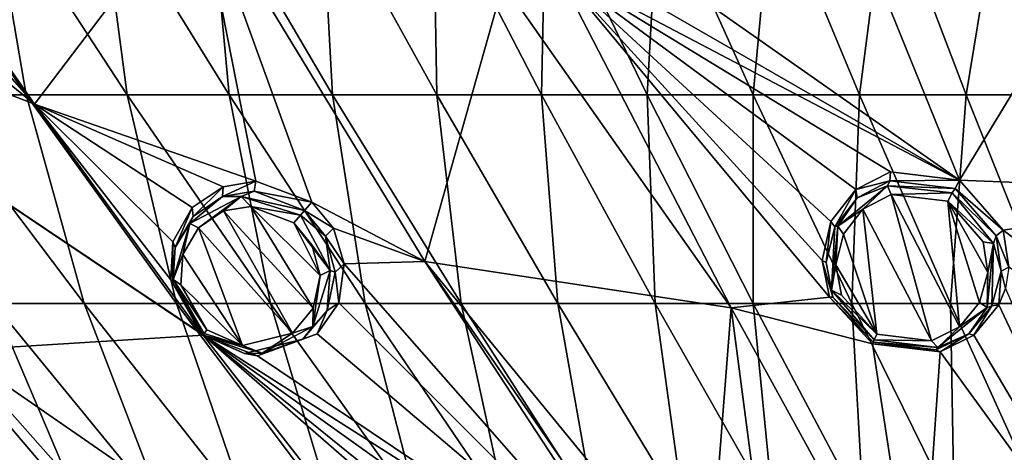
# Model space of a CAD drawing. Units: millimetres. Extents: x -67 to 67, y -67 to 185.
# Drawn here: x -36 to -19, y -42 to -35 of the extents above; entities that cross this region are included whole.
import ezdxf

# ---------------------------------------------------------------- set-up
doc = ezdxf.new("R2010")
doc.units = ezdxf.units.MM
doc.header["$LTSCALE"] = 41.718519
for name, color, linetype in [('177', 7, 'CONTINUOUS'), ('178', 7, 'CONTINUOUS'), ('235', 7, 'CONTINUOUS'), ('236', 7, 'CONTINUOUS'), ('257', 7, 'CONTINUOUS'), ('331', 7, 'CONTINUOUS'), ('360', 7, 'CONTINUOUS'), ('457', 7, 'CONTINUOUS'), ('458', 7, 'CONTINUOUS'), ('485', 7, 'CONTINUOUS'), ('486', 7, 'CONTINUOUS'), ('616', 7, 'CONTINUOUS'), ('691', 7, 'CONTINUOUS'), ('698', 7, 'CONTINUOUS'), ('714', 7, 'CONTINUOUS'), ('855', 7, 'CONTINUOUS')]:
    doc.layers.add(name, color=color, linetype=linetype)

msp = doc.modelspace()

# ---------------------------------------------------------------- linework, layer by layer
at = {"layer": '177', "linetype": 'Continuous'}
for points in [[(-21.238, -37.48, -10.064), (-21.253, -37.636, -11.166), (-21.826, -37.78, -9.902), (-21.238, -37.48, -10.064)], [(-20.072, -37.622, -10.229), (-21.253, -37.636, -11.166), (-21.238, -37.48, -10.064), (-20.072, -37.622, -10.229)], [(-21.253, -37.636, -11.166), (-21.801, -37.922, -11.032), (-21.826, -37.78, -9.902), (-21.253, -37.636, -11.166)], [(-20.147, -37.764, -11.306), (-21.253, -37.636, -11.166), (-20.072, -37.622, -10.229), (-20.147, -37.764, -11.306)], [(-21.826, -37.78, -9.902), (-22.181, -38.409, -10.882), (-22.248, -38.32, -9.714), (-21.826, -37.78, -9.902)], [(-21.801, -37.922, -11.032), (-22.181, -38.409, -10.882), (-21.826, -37.78, -9.902), (-21.801, -37.922, -11.032)], [(-22.248, -38.32, -9.714), (-22.324, -39.009, -10.746), (-22.395, -38.977, -9.545), (-22.248, -38.32, -9.714)], [(-22.181, -38.409, -10.882), (-22.324, -39.009, -10.746), (-22.248, -38.32, -9.714), (-22.181, -38.409, -10.882)], [(-22.324, -39.009, -10.746), (-22.215, -39.598, -10.65), (-22.395, -38.977, -9.545), (-22.324, -39.009, -10.746)], [(-22.395, -38.977, -9.545), (-22.215, -39.598, -10.65), (-22.269, -39.595, -9.432), (-22.395, -38.977, -9.545)], [(-21.53, -40.355, -10.616), (-21.545, -40.383, -9.396), (-22.269, -39.595, -9.432), (-21.53, -40.355, -10.616)], [(-22.215, -39.598, -10.65), (-21.53, -40.355, -10.616), (-22.269, -39.595, -9.432), (-22.215, -39.598, -10.65)]]:
    msp.add_3dface(points, dxfattribs=at)
at = {"layer": '178', "linetype": 'Continuous'}
for points in [[(-20.147, -37.764, -11.306), (-20.072, -37.622, -10.229), (-19.336, -38.469, -10.188), (-20.147, -37.764, -11.306)], [(-19.456, -38.561, -11.269), (-20.147, -37.764, -11.306), (-19.336, -38.469, -10.188), (-19.456, -38.561, -11.269)], [(-19.238, -39.088, -10.084), (-19.456, -38.561, -11.269), (-19.336, -38.469, -10.188), (-19.238, -39.088, -10.084)], [(-19.367, -39.156, -11.178), (-19.456, -38.561, -11.269), (-19.238, -39.088, -10.084), (-19.367, -39.156, -11.178)], [(-19.297, -39.449, -10.004), (-19.367, -39.156, -11.178), (-19.238, -39.088, -10.084), (-19.297, -39.449, -10.004)], [(-19.528, -39.745, -11.05), (-19.367, -39.156, -11.178), (-19.407, -39.728, -9.929), (-19.528, -39.745, -11.05)], [(-19.407, -39.728, -9.929), (-19.367, -39.156, -11.178), (-19.297, -39.449, -10.004), (-19.407, -39.728, -9.929)], [(-19.917, -40.216, -10.904), (-19.528, -39.745, -11.05), (-19.83, -40.24, -9.749), (-19.917, -40.216, -10.904)], [(-19.83, -40.24, -9.749), (-19.528, -39.745, -11.05), (-19.407, -39.728, -9.929), (-19.83, -40.24, -9.749)], [(-20.466, -40.486, -10.766), (-19.917, -40.216, -10.904), (-20.402, -40.521, -9.584), (-20.466, -40.486, -10.766)], [(-20.402, -40.521, -9.584), (-19.917, -40.216, -10.904), (-19.83, -40.24, -9.749), (-20.402, -40.521, -9.584)], [(-21.545, -40.383, -9.396), (-21.53, -40.355, -10.616), (-20.466, -40.486, -10.766), (-21.545, -40.383, -9.396)], [(-21.545, -40.383, -9.396), (-20.466, -40.486, -10.766), (-20.402, -40.521, -9.584), (-21.545, -40.383, -9.396)]]:
    msp.add_3dface(points, dxfattribs=at)
at = {"layer": '235', "linetype": 'Continuous'}
for points in [[(-32.513, -37.734, -7.314), (-33.022, -38.235, -8.22), (-33.036, -38.085, -7.022), (-32.513, -37.734, -7.314)], [(-32.526, -37.9, -8.459), (-33.022, -38.235, -8.22), (-32.513, -37.734, -7.314), (-32.526, -37.9, -8.459)], [(-31.987, -37.811, -8.632), (-32.526, -37.9, -8.459), (-31.958, -37.638, -7.523), (-31.987, -37.811, -8.632)], [(-31.958, -37.638, -7.523), (-32.526, -37.9, -8.459), (-32.513, -37.734, -7.314), (-31.958, -37.638, -7.523)], [(-31.017, -37.991, -7.704), (-31.987, -37.811, -8.632), (-31.958, -37.638, -7.523), (-31.017, -37.991, -7.704)], [(-31.136, -38.136, -8.772), (-31.987, -37.811, -8.632), (-31.017, -37.991, -7.704), (-31.136, -38.136, -8.772)], [(-33.036, -38.085, -7.022), (-33.322, -38.761, -7.972), (-33.364, -38.664, -6.704), (-33.036, -38.085, -7.022)], [(-33.022, -38.235, -8.22), (-33.322, -38.761, -7.972), (-33.036, -38.085, -7.022), (-33.022, -38.235, -8.22)], [(-33.364, -38.664, -6.704), (-33.36, -39.357, -7.775), (-33.398, -39.303, -6.456), (-33.364, -38.664, -6.704)], [(-33.322, -38.761, -7.972), (-33.36, -39.357, -7.775), (-33.364, -38.664, -6.704), (-33.322, -38.761, -7.972)], [(-33.36, -39.357, -7.775), (-32.851, -40.237, -7.651), (-33.398, -39.303, -6.456), (-33.36, -39.357, -7.775)], [(-33.398, -39.303, -6.456), (-32.851, -40.237, -7.651), (-32.891, -40.203, -6.301), (-33.398, -39.303, -6.456)], [(-32.851, -40.237, -7.651), (-32.851, -40.237, -6.304), (-32.891, -40.203, -6.301), (-32.851, -40.237, -7.651)]]:
    msp.add_3dface(points, dxfattribs=at)
at = {"layer": '236', "linetype": 'Continuous'}
for points in [[(-31.136, -38.136, -8.772), (-31.017, -37.991, -7.704), (-30.651, -38.433, -7.679), (-31.136, -38.136, -8.772)], [(-30.786, -38.565, -8.748), (-31.136, -38.136, -8.772), (-30.651, -38.433, -7.679), (-30.786, -38.565, -8.748)], [(-30.466, -39.037, -7.545), (-30.786, -38.565, -8.748), (-30.651, -38.433, -7.679), (-30.466, -39.037, -7.545)], [(-30.62, -39.176, -8.625), (-30.786, -38.565, -8.748), (-30.466, -39.037, -7.545), (-30.62, -39.176, -8.625)], [(-30.561, -39.69, -7.302), (-30.62, -39.176, -8.625), (-30.466, -39.037, -7.545), (-30.561, -39.69, -7.302)], [(-30.757, -39.819, -8.404), (-30.62, -39.176, -8.625), (-30.561, -39.69, -7.302), (-30.757, -39.819, -8.404)], [(-30.925, -40.218, -7), (-30.757, -39.819, -8.404), (-30.561, -39.69, -7.302), (-30.925, -40.218, -7)], [(-31.169, -40.307, -8.141), (-30.757, -39.819, -8.404), (-30.925, -40.218, -7), (-31.169, -40.307, -8.141)], [(-32.851, -40.237, -6.304), (-32.851, -40.237, -7.651), (-32.151, -40.545, -7.771), (-32.851, -40.237, -6.304)], [(-32.851, -40.237, -6.304), (-32.151, -40.545, -7.771), (-31.932, -40.584, -6.511), (-32.851, -40.237, -6.304)], [(-31.932, -40.584, -6.511), (-31.169, -40.307, -8.141), (-30.925, -40.218, -7), (-31.932, -40.584, -6.511)], [(-32.151, -40.545, -7.771), (-31.169, -40.307, -8.141), (-31.932, -40.584, -6.511), (-32.151, -40.545, -7.771)]]:
    msp.add_3dface(points, dxfattribs=at)
at = {"layer": '257', "linetype": 'Continuous'}
for points in [[(-38.796, -32.832, -6.792), (-38.377, -32.492, -7.048), (-35.701, -36.338, -6.694), (-38.796, -32.832, -6.792)], [(-38.377, -32.492, -7.048), (-32.935, -32.699, -8.622), (-35.701, -36.338, -6.694), (-38.377, -32.492, -7.048)], [(-32.935, -32.699, -8.622), (-31.958, -37.638, -7.523), (-35.701, -36.338, -6.694), (-32.935, -32.699, -8.622)], [(-32.935, -32.699, -8.622), (-27.784, -34.302, -9.466), (-29.107, -38.995, -7.963), (-32.935, -32.699, -8.622)], [(-31.017, -37.991, -7.704), (-31.958, -37.638, -7.523), (-32.935, -32.699, -8.622), (-31.017, -37.991, -7.704)], [(-31.017, -37.991, -7.704), (-32.935, -32.699, -8.622), (-29.107, -38.995, -7.963), (-31.017, -37.991, -7.704)], [(-20.072, -37.622, -10.229), (-26.29, -33.262, -9.971), (-22.055, -32.736, -10.753), (-20.072, -37.622, -10.229)], [(-17.428, -33.27, -11.245), (-20.072, -37.622, -10.229), (-22.055, -32.736, -10.753), (-17.428, -33.27, -11.245)], [(-39.88, -32.937, -6.362), (-38.796, -32.832, -6.792), (-35.701, -36.338, -6.694), (-39.88, -32.937, -6.362)], [(-39.88, -32.937, -6.362), (-35.701, -36.338, -6.694), (-42.672, -33.639, -4.947), (-39.88, -32.937, -6.362)], [(-20.072, -37.622, -10.229), (-26.647, -33.839, -9.791), (-26.29, -33.262, -9.971), (-20.072, -37.622, -10.229)], [(-20.072, -37.622, -10.229), (-17.428, -33.27, -11.245), (-15.03, -37.824, -10.864), (-20.072, -37.622, -10.229)], [(-32.891, -40.203, -6.301), (-32.851, -40.237, -6.304), (-42.672, -33.639, -4.947), (-32.891, -40.203, -6.301)], [(-42.672, -33.639, -4.947), (-32.851, -40.237, -6.304), (-37.033, -40.498, -4.465), (-42.672, -33.639, -4.947)], [(-35.701, -36.338, -6.694), (-32.891, -40.203, -6.301), (-42.672, -33.639, -4.947), (-35.701, -36.338, -6.694)], [(-20.072, -37.622, -10.229), (-26.893, -34.042, -9.702), (-26.647, -33.839, -9.791), (-20.072, -37.622, -10.229)], [(-27.784, -34.302, -9.466), (-26.893, -34.042, -9.702), (-23.928, -39.778, -9.043), (-27.784, -34.302, -9.466)], [(-20.072, -37.622, -10.229), (-21.238, -37.48, -10.064), (-26.893, -34.042, -9.702), (-20.072, -37.622, -10.229)], [(-21.238, -37.48, -10.064), (-21.826, -37.78, -9.902), (-26.893, -34.042, -9.702), (-21.238, -37.48, -10.064)], [(-21.826, -37.78, -9.902), (-22.248, -38.32, -9.714), (-26.893, -34.042, -9.702), (-21.826, -37.78, -9.902)], [(-22.248, -38.32, -9.714), (-22.395, -38.977, -9.545), (-26.893, -34.042, -9.702), (-22.248, -38.32, -9.714)], [(-22.395, -38.977, -9.545), (-22.269, -39.595, -9.432), (-26.893, -34.042, -9.702), (-22.395, -38.977, -9.545)], [(-26.893, -34.042, -9.702), (-22.269, -39.595, -9.432), (-23.928, -39.778, -9.043), (-26.893, -34.042, -9.702)], [(-27.784, -34.302, -9.466), (-23.928, -39.778, -9.043), (-29.107, -38.995, -7.963), (-27.784, -34.302, -9.466)], [(-31.958, -37.638, -7.523), (-32.513, -37.734, -7.314), (-35.701, -36.338, -6.694), (-31.958, -37.638, -7.523)], [(-32.513, -37.734, -7.314), (-33.036, -38.085, -7.022), (-35.701, -36.338, -6.694), (-32.513, -37.734, -7.314)], [(-33.036, -38.085, -7.022), (-33.364, -38.664, -6.704), (-35.701, -36.338, -6.694), (-33.036, -38.085, -7.022)], [(-33.364, -38.664, -6.704), (-33.398, -39.303, -6.456), (-35.701, -36.338, -6.694), (-33.364, -38.664, -6.704)], [(-33.398, -39.303, -6.456), (-32.891, -40.203, -6.301), (-35.701, -36.338, -6.694), (-33.398, -39.303, -6.456)], [(-19.336, -38.469, -10.188), (-20.072, -37.622, -10.229), (-15.03, -37.824, -10.864), (-19.336, -38.469, -10.188)], [(-13.391, -42.937, -10.14), (-19.336, -38.469, -10.188), (-15.03, -37.824, -10.864), (-13.391, -42.937, -10.14)], [(-30.651, -38.433, -7.679), (-31.017, -37.991, -7.704), (-29.107, -38.995, -7.963), (-30.651, -38.433, -7.679)], [(-30.466, -39.037, -7.545), (-30.651, -38.433, -7.679), (-29.107, -38.995, -7.963), (-30.466, -39.037, -7.545)], [(-13.391, -42.937, -10.14), (-19.238, -39.088, -10.084), (-19.336, -38.469, -10.188), (-13.391, -42.937, -10.14)], [(-25.022, -45.223, -7.137), (-30.561, -39.69, -7.302), (-30.466, -39.037, -7.545), (-25.022, -45.223, -7.137)], [(-25.022, -45.223, -7.137), (-30.466, -39.037, -7.545), (-29.107, -38.995, -7.963), (-25.022, -45.223, -7.137)], [(-24.323, -44.825, -7.489), (-24.888, -45.101, -7.222), (-29.107, -38.995, -7.963), (-24.323, -44.825, -7.489)], [(-23.928, -39.778, -9.043), (-24.323, -44.825, -7.489), (-29.107, -38.995, -7.963), (-23.928, -39.778, -9.043)], [(-24.888, -45.101, -7.222), (-25.022, -45.223, -7.137), (-29.107, -38.995, -7.963), (-24.888, -45.101, -7.222)], [(-19.407, -39.728, -9.929), (-19.297, -39.449, -10.004), (-16.519, -45.85, -9.005), (-19.407, -39.728, -9.929)], [(-25.022, -45.223, -7.137), (-30.925, -40.218, -7), (-30.561, -39.69, -7.302), (-25.022, -45.223, -7.137)], [(-22.269, -39.595, -9.432), (-21.545, -40.383, -9.396), (-23.928, -39.778, -9.043), (-22.269, -39.595, -9.432)], [(-19.83, -40.24, -9.749), (-19.407, -39.728, -9.929), (-16.519, -45.85, -9.005), (-19.83, -40.24, -9.749)], [(-23.249, -44.967, -7.749), (-24.323, -44.825, -7.489), (-23.928, -39.778, -9.043), (-23.249, -44.967, -7.749)], [(-23.928, -39.778, -9.043), (-21.545, -40.383, -9.396), (-20.749, -45.566, -8.211), (-23.928, -39.778, -9.043)], [(-23.249, -44.967, -7.749), (-23.928, -39.778, -9.043), (-20.749, -45.566, -8.211), (-23.249, -44.967, -7.749)], [(-32.851, -40.237, -6.304), (-27.529, -47.062, -5.506), (-37.033, -40.498, -4.465), (-32.851, -40.237, -6.304)], [(-25.022, -45.223, -7.137), (-25.292, -45.624, -6.902), (-32.851, -40.237, -6.304), (-25.022, -45.223, -7.137)], [(-25.022, -45.223, -7.137), (-32.851, -40.237, -6.304), (-31.932, -40.584, -6.511), (-25.022, -45.223, -7.137)], [(-25.292, -45.624, -6.902), (-25.414, -46.253, -6.619), (-32.851, -40.237, -6.304), (-25.292, -45.624, -6.902)], [(-25.414, -46.253, -6.619), (-25.282, -46.813, -6.441), (-32.851, -40.237, -6.304), (-25.414, -46.253, -6.619)], [(-32.851, -40.237, -6.304), (-25.282, -46.813, -6.441), (-27.529, -47.062, -5.506), (-32.851, -40.237, -6.304)], [(-25.022, -45.223, -7.137), (-31.932, -40.584, -6.511), (-30.925, -40.218, -7), (-25.022, -45.223, -7.137)], [(-20.402, -40.521, -9.584), (-19.83, -40.24, -9.749), (-16.519, -45.85, -9.005), (-20.402, -40.521, -9.584)], [(-21.545, -40.383, -9.396), (-20.402, -40.521, -9.584), (-20.749, -45.566, -8.211), (-21.545, -40.383, -9.396)], [(-37.033, -40.498, -4.465), (-31.006, -47.297, -3.913), (-37.387, -42.626, -3.194), (-37.033, -40.498, -4.465)], [(-37.033, -40.498, -4.465), (-27.529, -47.062, -5.506), (-31.006, -47.297, -3.913), (-37.033, -40.498, -4.465)], [(-20.402, -40.521, -9.584), (-16.519, -45.85, -9.005), (-20.749, -45.566, -8.211), (-20.402, -40.521, -9.584)]]:
    msp.add_3dface(points, dxfattribs=at)
at = {"layer": '331', "linetype": 'Continuous'}
for points in [[(-21.228, -37.864, -11.334), (-20.548, -40.332, -10.95), (-21.705, -38.111, -11.203), (-21.228, -37.864, -11.334)], [(-20.072, -40.097, -11.085), (-20.548, -40.332, -10.95), (-21.228, -37.864, -11.334), (-20.072, -40.097, -11.085)], [(-20.272, -37.975, -11.47), (-20.072, -40.097, -11.085), (-21.228, -37.864, -11.334), (-20.272, -37.975, -11.47)], [(-19.735, -39.688, -11.226), (-20.072, -40.097, -11.085), (-20.272, -37.975, -11.47), (-19.735, -39.688, -11.226)], [(-19.597, -39.18, -11.35), (-19.735, -39.688, -11.226), (-20.272, -37.975, -11.47), (-19.597, -39.18, -11.35)], [(-19.675, -38.664, -11.436), (-19.597, -39.18, -11.35), (-20.272, -37.975, -11.47), (-19.675, -38.664, -11.436)], [(-21.705, -38.111, -11.203), (-21.472, -40.221, -10.802), (-22.035, -38.532, -11.059), (-21.705, -38.111, -11.203)], [(-20.548, -40.332, -10.95), (-21.472, -40.221, -10.802), (-21.705, -38.111, -11.203), (-20.548, -40.332, -10.95)], [(-22.035, -38.532, -11.059), (-21.472, -40.221, -10.802), (-22.16, -39.051, -10.926), (-22.035, -38.532, -11.059)], [(-22.16, -39.051, -10.926), (-21.472, -40.221, -10.802), (-22.066, -39.563, -10.834), (-22.16, -39.051, -10.926)]]:
    msp.add_3dface(points, dxfattribs=at)
at = {"layer": '360', "linetype": 'Continuous'}
for points in [[(-32.043, -38.065, -8.785), (-30.991, -39.784, -8.565), (-32.504, -38.141, -8.615), (-32.043, -38.065, -8.785)], [(-30.875, -39.233, -8.779), (-30.991, -39.784, -8.565), (-32.043, -38.065, -8.785), (-30.875, -39.233, -8.779)], [(-31.317, -38.345, -8.921), (-30.875, -39.233, -8.779), (-32.043, -38.065, -8.785), (-31.317, -38.345, -8.921)], [(-32.504, -38.141, -8.615), (-31.341, -40.204, -8.309), (-32.931, -38.426, -8.383), (-32.504, -38.141, -8.615)], [(-30.991, -39.784, -8.565), (-31.341, -40.204, -8.309), (-32.504, -38.141, -8.615), (-30.991, -39.784, -8.565)], [(-31.017, -38.712, -8.899), (-30.875, -39.233, -8.779), (-31.317, -38.345, -8.921), (-31.017, -38.712, -8.899)], [(-32.931, -38.426, -8.383), (-32.185, -40.412, -7.947), (-33.191, -38.876, -8.142), (-32.931, -38.426, -8.383)], [(-31.341, -40.204, -8.309), (-32.185, -40.412, -7.947), (-32.931, -38.426, -8.383), (-31.341, -40.204, -8.309)], [(-33.191, -38.876, -8.142), (-32.185, -40.412, -7.947), (-33.226, -39.388, -7.949), (-33.191, -38.876, -8.142)], [(-32.185, -40.412, -7.947), (-32.789, -40.147, -7.829), (-33.226, -39.388, -7.949), (-32.185, -40.412, -7.947)]]:
    msp.add_3dface(points, dxfattribs=at)
at = {"layer": '457', "linetype": 'Continuous'}
for points in [[(-32.526, -37.9, -8.459), (-32.207, -37.899, -8.703), (-33.076, -38.354, -8.274), (-32.526, -37.9, -8.459)], [(-32.207, -37.899, -8.703), (-32.931, -38.426, -8.383), (-33.076, -38.354, -8.274), (-32.207, -37.899, -8.703)], [(-33.022, -38.235, -8.22), (-32.526, -37.9, -8.459), (-33.076, -38.354, -8.274), (-33.022, -38.235, -8.22)], [(-32.504, -38.141, -8.615), (-32.931, -38.426, -8.383), (-32.207, -37.899, -8.703), (-32.504, -38.141, -8.615)], [(-32.526, -37.9, -8.459), (-31.987, -37.811, -8.632), (-32.207, -37.899, -8.703), (-32.526, -37.9, -8.459)], [(-32.043, -38.065, -8.785), (-32.504, -38.141, -8.615), (-32.207, -37.899, -8.703), (-32.043, -38.065, -8.785)], [(-31.987, -37.811, -8.632), (-31.136, -38.136, -8.772), (-32.207, -37.899, -8.703), (-31.987, -37.811, -8.632)], [(-31.136, -38.136, -8.772), (-31.205, -38.211, -8.913), (-32.207, -37.899, -8.703), (-31.136, -38.136, -8.772)], [(-31.205, -38.211, -8.913), (-32.043, -38.065, -8.785), (-32.207, -37.899, -8.703), (-31.205, -38.211, -8.913)], [(-31.317, -38.345, -8.921), (-32.043, -38.065, -8.785), (-31.205, -38.211, -8.913), (-31.317, -38.345, -8.921)], [(-33.322, -38.761, -7.972), (-33.022, -38.235, -8.22), (-33.076, -38.354, -8.274), (-33.322, -38.761, -7.972)], [(-33.322, -38.761, -7.972), (-33.076, -38.354, -8.274), (-33.358, -39.298, -7.85), (-33.322, -38.761, -7.972)], [(-33.076, -38.354, -8.274), (-33.191, -38.876, -8.142), (-33.358, -39.298, -7.85), (-33.076, -38.354, -8.274)], [(-32.931, -38.426, -8.383), (-33.191, -38.876, -8.142), (-33.076, -38.354, -8.274), (-32.931, -38.426, -8.383)], [(-33.36, -39.357, -7.775), (-33.322, -38.761, -7.972), (-33.358, -39.298, -7.85), (-33.36, -39.357, -7.775)], [(-33.191, -38.876, -8.142), (-33.226, -39.388, -7.949), (-33.358, -39.298, -7.85), (-33.191, -38.876, -8.142)], [(-33.36, -39.357, -7.775), (-33.358, -39.298, -7.85), (-32.851, -40.237, -7.651), (-33.36, -39.357, -7.775)], [(-33.226, -39.388, -7.949), (-32.789, -40.147, -7.829), (-33.358, -39.298, -7.85), (-33.226, -39.388, -7.949)], [(-33.358, -39.298, -7.85), (-32.789, -40.147, -7.829), (-32.836, -40.211, -7.756), (-33.358, -39.298, -7.85)], [(-32.851, -40.237, -7.651), (-33.358, -39.298, -7.85), (-32.836, -40.211, -7.756), (-32.851, -40.237, -7.651)]]:
    msp.add_3dface(points, dxfattribs=at)
at = {"layer": '458', "linetype": 'Continuous'}
for points in [[(-31.317, -38.345, -8.921), (-31.205, -38.211, -8.913), (-30.707, -39.146, -8.775), (-31.317, -38.345, -8.921)], [(-31.136, -38.136, -8.772), (-30.786, -38.565, -8.748), (-31.205, -38.211, -8.913), (-31.136, -38.136, -8.772)], [(-31.205, -38.211, -8.913), (-30.786, -38.565, -8.748), (-30.707, -39.146, -8.775), (-31.205, -38.211, -8.913)], [(-31.017, -38.712, -8.899), (-31.317, -38.345, -8.921), (-30.707, -39.146, -8.775), (-31.017, -38.712, -8.899)], [(-30.786, -38.565, -8.748), (-30.62, -39.176, -8.625), (-30.707, -39.146, -8.775), (-30.786, -38.565, -8.748)], [(-30.875, -39.233, -8.779), (-31.017, -38.712, -8.899), (-30.707, -39.146, -8.775), (-30.875, -39.233, -8.779)], [(-30.757, -39.819, -8.404), (-30.997, -40.093, -8.376), (-30.707, -39.146, -8.775), (-30.757, -39.819, -8.404)], [(-30.997, -40.093, -8.376), (-30.875, -39.233, -8.779), (-30.707, -39.146, -8.775), (-30.997, -40.093, -8.376)], [(-30.991, -39.784, -8.565), (-30.875, -39.233, -8.779), (-30.997, -40.093, -8.376), (-30.991, -39.784, -8.565)], [(-30.62, -39.176, -8.625), (-30.757, -39.819, -8.404), (-30.707, -39.146, -8.775), (-30.62, -39.176, -8.625)], [(-31.341, -40.204, -8.309), (-30.991, -39.784, -8.565), (-30.997, -40.093, -8.376), (-31.341, -40.204, -8.309)], [(-30.757, -39.819, -8.404), (-31.169, -40.307, -8.141), (-30.997, -40.093, -8.376), (-30.757, -39.819, -8.404)], [(-32.185, -40.412, -7.947), (-32.851, -40.237, -7.651), (-32.836, -40.211, -7.756), (-32.185, -40.412, -7.947)], [(-32.151, -40.545, -7.771), (-32.851, -40.237, -7.651), (-31.855, -40.542, -7.931), (-32.151, -40.545, -7.771)], [(-32.851, -40.237, -7.651), (-32.185, -40.412, -7.947), (-31.855, -40.542, -7.931), (-32.851, -40.237, -7.651)], [(-32.789, -40.147, -7.829), (-32.185, -40.412, -7.947), (-32.836, -40.211, -7.756), (-32.789, -40.147, -7.829)], [(-32.185, -40.412, -7.947), (-31.341, -40.204, -8.309), (-31.855, -40.542, -7.931), (-32.185, -40.412, -7.947)], [(-31.169, -40.307, -8.141), (-31.855, -40.542, -7.931), (-30.997, -40.093, -8.376), (-31.169, -40.307, -8.141)], [(-31.855, -40.542, -7.931), (-31.341, -40.204, -8.309), (-30.997, -40.093, -8.376), (-31.855, -40.542, -7.931)], [(-31.169, -40.307, -8.141), (-32.151, -40.545, -7.771), (-31.855, -40.542, -7.931), (-31.169, -40.307, -8.141)]]:
    msp.add_3dface(points, dxfattribs=at)
at = {"layer": '485', "linetype": 'Continuous'}
for points in [[(-20.272, -37.975, -11.47), (-20.195, -37.836, -11.442), (-19.498, -38.693, -11.392), (-20.272, -37.975, -11.47)], [(-20.147, -37.764, -11.306), (-19.456, -38.561, -11.269), (-20.195, -37.836, -11.442), (-20.147, -37.764, -11.306)], [(-20.195, -37.836, -11.442), (-19.456, -38.561, -11.269), (-19.498, -38.693, -11.392), (-20.195, -37.836, -11.442)], [(-19.675, -38.664, -11.436), (-20.272, -37.975, -11.47), (-19.498, -38.693, -11.392), (-19.675, -38.664, -11.436)], [(-19.456, -38.561, -11.269), (-19.367, -39.156, -11.178), (-19.498, -38.693, -11.392), (-19.456, -38.561, -11.269)], [(-19.597, -39.18, -11.35), (-19.675, -38.664, -11.436), (-19.498, -38.693, -11.392), (-19.597, -39.18, -11.35)], [(-19.498, -38.693, -11.392), (-19.528, -39.745, -11.05), (-19.608, -39.77, -11.164), (-19.498, -38.693, -11.392)], [(-19.597, -39.18, -11.35), (-19.498, -38.693, -11.392), (-19.608, -39.77, -11.164), (-19.597, -39.18, -11.35)], [(-19.367, -39.156, -11.178), (-19.528, -39.745, -11.05), (-19.498, -38.693, -11.392), (-19.367, -39.156, -11.178)], [(-19.735, -39.688, -11.226), (-19.597, -39.18, -11.35), (-19.608, -39.77, -11.164), (-19.735, -39.688, -11.226)], [(-20.072, -40.097, -11.085), (-19.735, -39.688, -11.226), (-19.608, -39.77, -11.164), (-20.072, -40.097, -11.085)], [(-19.528, -39.745, -11.05), (-19.917, -40.216, -10.904), (-19.608, -39.77, -11.164), (-19.528, -39.745, -11.05)], [(-19.608, -39.77, -11.164), (-19.917, -40.216, -10.904), (-20.438, -40.444, -10.879), (-19.608, -39.77, -11.164)], [(-20.072, -40.097, -11.085), (-19.608, -39.77, -11.164), (-20.438, -40.444, -10.879), (-20.072, -40.097, -11.085)], [(-21.472, -40.221, -10.802), (-20.548, -40.332, -10.95), (-21.517, -40.315, -10.733), (-21.472, -40.221, -10.802)], [(-20.548, -40.332, -10.95), (-20.072, -40.097, -11.085), (-20.438, -40.444, -10.879), (-20.548, -40.332, -10.95)], [(-19.917, -40.216, -10.904), (-20.466, -40.486, -10.766), (-20.438, -40.444, -10.879), (-19.917, -40.216, -10.904)], [(-20.438, -40.444, -10.879), (-21.53, -40.355, -10.616), (-21.517, -40.315, -10.733), (-20.438, -40.444, -10.879)], [(-20.466, -40.486, -10.766), (-21.53, -40.355, -10.616), (-20.438, -40.444, -10.879), (-20.466, -40.486, -10.766)], [(-20.548, -40.332, -10.95), (-20.438, -40.444, -10.879), (-21.517, -40.315, -10.733), (-20.548, -40.332, -10.95)]]:
    msp.add_3dface(points, dxfattribs=at)
at = {"layer": '486', "linetype": 'Continuous'}
for points in [[(-22.126, -38.397, -11.003), (-21.801, -37.922, -11.032), (-21.289, -37.72, -11.284), (-22.126, -38.397, -11.003)], [(-21.705, -38.111, -11.203), (-22.126, -38.397, -11.003), (-21.289, -37.72, -11.284), (-21.705, -38.111, -11.203)], [(-21.801, -37.922, -11.032), (-21.253, -37.636, -11.166), (-21.289, -37.72, -11.284), (-21.801, -37.922, -11.032)], [(-21.228, -37.864, -11.334), (-21.705, -38.111, -11.203), (-21.289, -37.72, -11.284), (-21.228, -37.864, -11.334)], [(-21.253, -37.636, -11.166), (-20.147, -37.764, -11.306), (-21.289, -37.72, -11.284), (-21.253, -37.636, -11.166)], [(-20.147, -37.764, -11.306), (-20.195, -37.836, -11.442), (-21.289, -37.72, -11.284), (-20.147, -37.764, -11.306)], [(-20.195, -37.836, -11.442), (-21.228, -37.864, -11.334), (-21.289, -37.72, -11.284), (-20.195, -37.836, -11.442)], [(-22.181, -38.409, -10.882), (-21.801, -37.922, -11.032), (-22.126, -38.397, -11.003), (-22.181, -38.409, -10.882)], [(-20.272, -37.975, -11.47), (-21.228, -37.864, -11.334), (-20.195, -37.836, -11.442), (-20.272, -37.975, -11.47)], [(-21.705, -38.111, -11.203), (-22.035, -38.532, -11.059), (-22.126, -38.397, -11.003), (-21.705, -38.111, -11.203)], [(-22.324, -39.009, -10.746), (-22.181, -38.409, -10.882), (-22.233, -39.477, -10.753), (-22.324, -39.009, -10.746)], [(-22.233, -39.477, -10.753), (-22.181, -38.409, -10.882), (-22.126, -38.397, -11.003), (-22.233, -39.477, -10.753)], [(-22.16, -39.051, -10.926), (-22.233, -39.477, -10.753), (-22.126, -38.397, -11.003), (-22.16, -39.051, -10.926)], [(-22.035, -38.532, -11.059), (-22.16, -39.051, -10.926), (-22.126, -38.397, -11.003), (-22.035, -38.532, -11.059)], [(-22.215, -39.598, -10.65), (-22.324, -39.009, -10.746), (-22.233, -39.477, -10.753), (-22.215, -39.598, -10.65)], [(-22.16, -39.051, -10.926), (-22.066, -39.563, -10.834), (-22.233, -39.477, -10.753), (-22.16, -39.051, -10.926)], [(-21.517, -40.315, -10.733), (-22.215, -39.598, -10.65), (-22.233, -39.477, -10.753), (-21.517, -40.315, -10.733)], [(-22.066, -39.563, -10.834), (-21.472, -40.221, -10.802), (-22.233, -39.477, -10.753), (-22.066, -39.563, -10.834)], [(-21.472, -40.221, -10.802), (-21.517, -40.315, -10.733), (-22.233, -39.477, -10.753), (-21.472, -40.221, -10.802)], [(-21.53, -40.355, -10.616), (-22.215, -39.598, -10.65), (-21.517, -40.315, -10.733), (-21.53, -40.355, -10.616)]]:
    msp.add_3dface(points, dxfattribs=at)
at = {"layer": '616', "color": 7, "linetype": 'Continuous'}
msp.add_3dface([(-41.017, -39.183, -2.958), (-37.387, -42.626, -3.194), (-34.745, -45.31, -2.963), (-41.017, -39.183, -2.958)], dxfattribs=at)
at = {"layer": '691', "linetype": 'Continuous'}
msp.add_3dface([(-41.017, -39.183, -2.958), (-34.745, -45.31, -2.963), (-37.071, -43.09), (-41.017, -39.183, -2.958)], dxfattribs=at)
at = {"layer": '698', "linetype": 'Continuous'}
for points in [[(-35.842, -36.181, 7.812), (-36.448, -32.648, 8.949), (-38.272, -32.648, 8.291), (-35.842, -36.181, 7.812)], [(-35.842, -36.181, 7.812), (-38.272, -32.648, 8.291), (-37.522, -36.181, 7.121), (-35.842, -36.181, 7.812)], [(-34.136, -36.181, 8.438), (-34.602, -32.648, 9.543), (-36.448, -32.648, 8.949), (-34.136, -36.181, 8.438)], [(-34.136, -36.181, 8.438), (-36.448, -32.648, 8.949), (-35.842, -36.181, 7.812), (-34.136, -36.181, 8.438)], [(-32.409, -36.182, 9.004), (-32.737, -32.648, 10.079), (-34.602, -32.648, 9.543), (-32.409, -36.182, 9.004)], [(-32.409, -36.182, 9.004), (-34.602, -32.648, 9.543), (-34.136, -36.181, 8.438), (-32.409, -36.182, 9.004)], [(-30.664, -36.182, 9.516), (-30.858, -32.648, 10.56), (-32.737, -32.648, 10.079), (-30.664, -36.182, 9.516)], [(-30.664, -36.182, 9.516), (-32.737, -32.648, 10.079), (-32.409, -36.182, 9.004), (-30.664, -36.182, 9.516)], [(-28.905, -36.182, 9.976), (-28.965, -32.648, 10.989), (-30.858, -32.648, 10.56), (-28.905, -36.182, 9.976)], [(-28.905, -36.182, 9.976), (-30.858, -32.648, 10.56), (-30.664, -36.182, 9.516), (-28.905, -36.182, 9.976)], [(-27.133, -36.182, 10.387), (-27.062, -32.648, 11.369), (-28.965, -32.648, 10.989), (-27.133, -36.182, 10.387)], [(-27.133, -36.182, 10.387), (-28.965, -32.648, 10.989), (-28.905, -36.182, 9.976), (-27.133, -36.182, 10.387)], [(-25.351, -36.182, 10.754), (-27.062, -32.648, 11.369), (-27.133, -36.182, 10.387), (-25.351, -36.182, 10.754)], [(-25.351, -36.182, 10.754), (-25.151, -32.649, 11.703), (-27.062, -32.648, 11.369), (-25.351, -36.182, 10.754)], [(-23.561, -36.182, 11.078), (-25.151, -32.649, 11.703), (-25.351, -36.182, 10.754), (-23.561, -36.182, 11.078)], [(-23.561, -36.182, 11.078), (-23.232, -32.649, 11.994), (-25.151, -32.649, 11.703), (-23.561, -36.182, 11.078)], [(-21.764, -36.182, 11.363), (-23.232, -32.649, 11.994), (-23.561, -36.182, 11.078), (-21.764, -36.182, 11.363)], [(-21.764, -36.182, 11.363), (-21.308, -32.649, 12.248), (-23.232, -32.649, 11.994), (-21.764, -36.182, 11.363)], [(-19.963, -36.182, 11.613), (-21.308, -32.649, 12.248), (-21.764, -36.182, 11.363), (-19.963, -36.182, 11.613)], [(-19.963, -36.182, 11.613), (-19.38, -32.649, 12.47), (-21.308, -32.649, 12.248), (-19.963, -36.182, 11.613)], [(-18.157, -36.183, 11.831), (-19.38, -32.649, 12.47), (-19.963, -36.182, 11.613), (-18.157, -36.183, 11.831)], [(-18.157, -36.183, 11.831), (-17.449, -32.649, 12.662), (-19.38, -32.649, 12.47), (-18.157, -36.183, 11.831)], [(-34.858, -39.704, 6.635), (-35.842, -36.181, 7.812), (-37.522, -36.181, 7.121), (-34.858, -39.704, 6.635)], [(-34.858, -39.704, 6.635), (-37.522, -36.181, 7.121), (-36.391, -39.704, 5.921), (-34.858, -39.704, 6.635)], [(-33.298, -39.704, 7.283), (-34.136, -36.181, 8.438), (-35.842, -36.181, 7.812), (-33.298, -39.704, 7.283)], [(-33.298, -39.704, 7.283), (-35.842, -36.181, 7.812), (-34.858, -39.704, 6.635), (-33.298, -39.704, 7.283)], [(-31.715, -39.704, 7.872), (-32.409, -36.182, 9.004), (-34.136, -36.181, 8.438), (-31.715, -39.704, 7.872)], [(-31.715, -39.704, 7.872), (-34.136, -36.181, 8.438), (-33.298, -39.704, 7.283), (-31.715, -39.704, 7.872)], [(-30.111, -39.704, 8.406), (-30.664, -36.182, 9.516), (-32.409, -36.182, 9.004), (-30.111, -39.704, 8.406)], [(-30.111, -39.704, 8.406), (-32.409, -36.182, 9.004), (-31.715, -39.704, 7.872), (-30.111, -39.704, 8.406)], [(-28.492, -39.704, 8.889), (-28.905, -36.182, 9.976), (-30.664, -36.182, 9.516), (-28.492, -39.704, 8.889)], [(-28.492, -39.704, 8.889), (-30.664, -36.182, 9.516), (-30.111, -39.704, 8.406), (-28.492, -39.704, 8.889)], [(-26.858, -39.704, 9.325), (-27.133, -36.182, 10.387), (-28.905, -36.182, 9.976), (-26.858, -39.704, 9.325)], [(-26.858, -39.704, 9.325), (-28.905, -36.182, 9.976), (-28.492, -39.704, 8.889), (-26.858, -39.704, 9.325)], [(-25.213, -39.704, 9.717), (-25.351, -36.182, 10.754), (-27.133, -36.182, 10.387), (-25.213, -39.704, 9.717)], [(-25.213, -39.704, 9.717), (-27.133, -36.182, 10.387), (-26.858, -39.704, 9.325), (-25.213, -39.704, 9.717)], [(-23.558, -39.704, 10.067), (-23.561, -36.182, 11.078), (-25.351, -36.182, 10.754), (-23.558, -39.704, 10.067)], [(-23.558, -39.704, 10.067), (-25.351, -36.182, 10.754), (-25.213, -39.704, 9.717), (-23.558, -39.704, 10.067)], [(-21.895, -39.705, 10.379), (-21.764, -36.182, 11.363), (-23.561, -36.182, 11.078), (-21.895, -39.705, 10.379)], [(-21.895, -39.705, 10.379), (-23.561, -36.182, 11.078), (-23.558, -39.704, 10.067), (-21.895, -39.705, 10.379)], [(-20.227, -39.705, 10.656), (-21.764, -36.182, 11.363), (-21.895, -39.705, 10.379), (-20.227, -39.705, 10.656)], [(-20.227, -39.705, 10.656), (-19.963, -36.182, 11.613), (-21.764, -36.182, 11.363), (-20.227, -39.705, 10.656)], [(-18.553, -39.705, 10.9), (-19.963, -36.182, 11.613), (-20.227, -39.705, 10.656), (-18.553, -39.705, 10.9)], [(-18.553, -39.705, 10.9), (-18.157, -36.183, 11.831), (-19.963, -36.182, 11.613), (-18.553, -39.705, 10.9)], [(-34.895, -43.211, 4.75), (-36.391, -39.704, 5.921), (-37.892, -39.704, 5.142), (-34.895, -43.211, 4.75)], [(-34.895, -43.211, 4.75), (-37.892, -39.704, 5.142), (-36.243, -43.211, 3.968), (-34.895, -43.211, 4.75)], [(-33.511, -43.211, 5.466), (-34.858, -39.704, 6.635), (-36.391, -39.704, 5.921), (-33.511, -43.211, 5.466)], [(-33.511, -43.211, 5.466), (-36.391, -39.704, 5.921), (-34.895, -43.211, 4.75), (-33.511, -43.211, 5.466)], [(-32.098, -43.211, 6.121), (-33.298, -39.704, 7.283), (-34.858, -39.704, 6.635), (-32.098, -43.211, 6.121)], [(-32.098, -43.211, 6.121), (-34.858, -39.704, 6.635), (-33.511, -43.211, 5.466), (-32.098, -43.211, 6.121)], [(-30.659, -43.211, 6.719), (-31.715, -39.704, 7.872), (-33.298, -39.704, 7.283), (-30.659, -43.211, 6.719)], [(-30.659, -43.211, 6.719), (-33.298, -39.704, 7.283), (-32.098, -43.211, 6.121), (-30.659, -43.211, 6.719)], [(-29.2, -43.212, 7.264), (-30.111, -39.704, 8.406), (-31.715, -39.704, 7.872), (-29.2, -43.212, 7.264)], [(-29.2, -43.212, 7.264), (-31.715, -39.704, 7.872), (-30.659, -43.211, 6.719), (-29.2, -43.212, 7.264)], [(-27.724, -43.212, 7.761), (-28.492, -39.704, 8.889), (-30.111, -39.704, 8.406), (-27.724, -43.212, 7.761)], [(-27.724, -43.212, 7.761), (-30.111, -39.704, 8.406), (-29.2, -43.212, 7.264), (-27.724, -43.212, 7.761)], [(-26.234, -43.212, 8.213), (-26.858, -39.704, 9.325), (-28.492, -39.704, 8.889), (-26.234, -43.212, 8.213)], [(-26.234, -43.212, 8.213), (-28.492, -39.704, 8.889), (-27.724, -43.212, 7.761), (-26.234, -43.212, 8.213)], [(-24.731, -43.212, 8.623), (-25.213, -39.704, 9.717), (-26.858, -39.704, 9.325), (-24.731, -43.212, 8.623)], [(-24.731, -43.212, 8.623), (-26.858, -39.704, 9.325), (-26.234, -43.212, 8.213), (-24.731, -43.212, 8.623)], [(-23.218, -43.212, 8.993), (-23.558, -39.704, 10.067), (-25.213, -39.704, 9.717), (-23.218, -43.212, 8.993)], [(-23.218, -43.212, 8.993), (-25.213, -39.704, 9.717), (-24.731, -43.212, 8.623), (-23.218, -43.212, 8.993)], [(-21.696, -43.212, 9.325), (-21.895, -39.705, 10.379), (-23.558, -39.704, 10.067), (-21.696, -43.212, 9.325)], [(-21.696, -43.212, 9.325), (-23.558, -39.704, 10.067), (-23.218, -43.212, 8.993), (-21.696, -43.212, 9.325)], [(-20.166, -43.212, 9.621), (-20.227, -39.705, 10.656), (-21.895, -39.705, 10.379), (-20.166, -43.212, 9.621)], [(-20.166, -43.212, 9.621), (-21.895, -39.705, 10.379), (-21.696, -43.212, 9.325), (-20.166, -43.212, 9.621)], [(-18.63, -43.212, 9.885), (-18.553, -39.705, 10.9), (-20.227, -39.705, 10.656), (-18.63, -43.212, 9.885)], [(-18.63, -43.212, 9.885), (-20.227, -39.705, 10.656), (-20.166, -43.212, 9.621), (-18.63, -43.212, 9.885)]]:
    msp.add_3dface(points, dxfattribs=at)
at = {"layer": '714', "linetype": 'Continuous'}
msp.add_3dface([(-34.741, -45.517, -2.555), (-36.437, -44.071, -2.738), (-40.498, -39.917, -2.564), (-34.741, -45.517, -2.555)], dxfattribs=at)
at = {"layer": '855', "linetype": 'Continuous'}
msp.add_3dface([(-34.741, -45.517, -2.555), (-40.498, -39.917, -2.564), (-37.99, -42.402), (-34.741, -45.517, -2.555)], dxfattribs=at)

doc.saveas('drawing.dxf')
